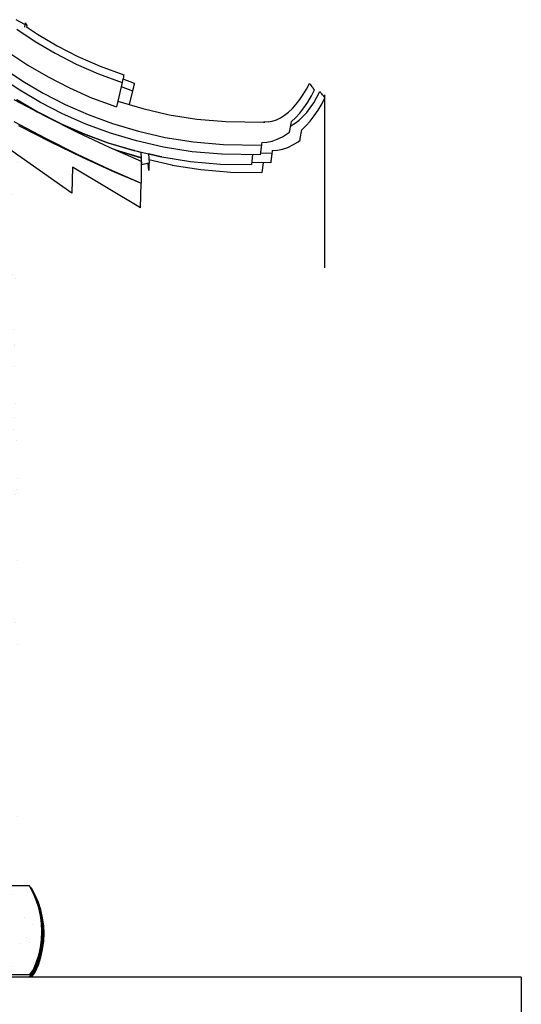
# Model space of a CAD drawing. Units: millimetres. Extents: x 498241790 to 498639564, y 3067571592 to 3067904312.
# Drawn here: x 498513568 to 498515217, y 3067721120 to 3067724356 of the extents above; entities that cross this region are included whole.
import ezdxf

# ---------------------------------------------------------------- set-up
doc = ezdxf.new("R2010")
doc.units = ezdxf.units.MM
doc.header["$LTSCALE"] = 10
doc.header["$MEASUREMENT"] = 0
doc.linetypes.add('DASH', pattern=[0.35, 0.25, -0.1])
for name, color, linetype in [('PUB_DIM', 3, 'Continuous'), ('WL-内轮廓线', 2, 'Continuous'), ('WL-填充', 8, 'Continuous'), ('WL-外轮廓线', 4, 'Continuous')]:
    doc.layers.add(name, color=color, linetype=linetype)

msp = doc.modelspace()

# ---------------------------------------------------------------- hatches: boundary and pattern name
at = {"layer": 'WL-填充'}
h = msp.add_hatch(dxfattribs=at)
h.set_pattern_fill('AR-SAND', color=256, scale=50)
h.set_pattern_definition([(37.5, (498448580.72, 3067725915.3), (-4.00008, 122.35331), [0, -96.52, 0, -107.95, 0, -103.1875]), (7.5, (498448580.72, 3067725915.3), (112.38082, 179.20628), [0, -52.07, 0, -86.995, 0, -33.3375]), (327.5, (498448502.61, 3067725915.3), (197.7481, 0.3593), [0, -31.75, 0, -114.3, 0, -149.225]), (317.5, (498448502.61, 3067725915.3), (190.8891, 55.73233), [0, -15.875, 0, -74.93, 0, -85.725])])
h.paths.add_polyline_path([(498513259.1, 3067724124.3), (498510496.3, 3067724124.3), (498510277.2, 3067723970.1), (498510220, 3067723924.3), (498513543.2, 3067723924.3)])
h.paths.add_polyline_path([(498510390.4, 3067723924.3), (498510212.2, 3067723924.3), (498510192.8, 3067723910.6), (498510192.8, 3067721646.4), (498510390.4, 3067721646.4)])
h.paths.add_polyline_path([(498513562.6, 3067723910.6), (498513543.2, 3067723924.3), (498513365, 3067723924.3), (498513365, 3067721509.3), (498513562.6, 3067721509.3)])
h.paths.add_polyline_path([(498513640.3, 3067721385.5), (498513636.8, 3067721411.5), (498513631.1, 3067721436.5), (498513631.1, 3067721436.5), (498513622.9, 3067721462), (498513612.6, 3067721486.2), (498513600.2, 3067721509.3), (498513330.7, 3067721509.3), (498513318.3, 3067721486.2), (498513308, 3067721462), (498513299.9, 3067721437.1), (498513294.1, 3067721411.5), (498513290.6, 3067721385.5), (498513289.4, 3067721359.3), (498513290.6, 3067721333.1), (498513294.1, 3067721307.1), (498513299.9, 3067721281.6), (498513308, 3067721256.6), (498513318.3, 3067721232.5), (498513330.7, 3067721209.3), (498513600.2, 3067721209.3), (498513612.6, 3067721232.5), (498513622.9, 3067721256.6), (498513631, 3067721281.6), (498513636.8, 3067721307.1), (498513640.3, 3067721333.1), (498513641.5, 3067721359.3)])
h.paths.add_polyline_path([(498510515.7, 3067721646.4), (498510127.3, 3067721646.4), (498510127.3, 3067721209.3), (498510515.7, 3067721209.3)])

# ---------------------------------------------------------------- linework, layer by layer
at = {"layer": 'PUB_DIM', "color": 8, "linetype": 'DASH'}
msp.add_lwpolyline([(498514571.7, 3067723540.5), (498514571.7, 3067724108.7)], dxfattribs=at)
at = {"layer": 'WL-内轮廓线'}
for p, q in [((498513585.5, 3067724339.7), (498513556.3, 3067724356)), ((498513586.5, 3067724345.3), (498513584.1, 3067724331.4)), ((498513586.5, 3067724345.3), (498513591.2, 3067724336.5)), ((498513558.7, 3067724324.6), (498513619.6, 3067724284.1)), ((498513591.2, 3067724336.5), (498513590.1, 3067724330.5)), ((498513590.5, 3067724332.5), (498513626.4, 3067724308.6)), ((498513626.4, 3067724308.6), (498513690.9, 3067724270.6)), ((498513619.6, 3067724284.1), (498513684.6, 3067724245.8)), ((498513532.8, 3067724248.6), (498513595.1, 3067724207)), ((498513684.6, 3067724245.8), (498513753.7, 3067724210.3)), ((498513690.9, 3067724270.6), (498513759.5, 3067724235.3)), ((498513739.5, 3067723786.1), (498513112.1, 3067724227.7)), ((498513571.2, 3067724223), (498513571.2, 3067724223)), ((498513753.7, 3067724210.3), (498513827, 3067724177.9)), ((498513759.5, 3067724235.3), (498513832.3, 3067724203.2)), ((498513515, 3067724196.5), (498513578.4, 3067724154.3)), ((498513595.1, 3067724207), (498513595.2, 3067724207)), ((498513595.2, 3067724207), (498513661.6, 3067724167.9)), ((498513827, 3067724177.9), (498513905.1, 3067724149.1)), ((498513832.3, 3067724203.2), (498513910.1, 3067724174.4)), ((498513568.7, 3067724123.9), (498513504.8, 3067724166.5)), ((498513578.4, 3067724154.3), (498513645.9, 3067724114.6)), ((498513661.6, 3067724167.9), (498513661.7, 3067724167.9)), ((498513661.7, 3067724167.9), (498513732.2, 3067724131.6)), ((498513905.1, 3067724149.1), (498513886.1, 3067724069.3)), ((498513906.7, 3067724156.2), (498513905.1, 3067724149.1)), ((498513908, 3067724162.4), (498513906.7, 3067724156.2)), ((498513907.8, 3067724161.3), (498513944.5, 3067724147.8)), ((498513909.1, 3067724167.5), (498513908, 3067724162.4)), ((498513909.8, 3067724171.3), (498513909.1, 3067724167.5)), ((498513910.2, 3067724173.6), (498513909.8, 3067724171.3)), ((498513910.1, 3067724174.4), (498513910.2, 3067724173.6)), ((498513944.2, 3067724144.6), (498513943.4, 3067724140.9)), ((498513944.5, 3067724147), (498513944.2, 3067724144.6)), ((498513944.5, 3067724147.8), (498513944.5, 3067724147)), ((498514511, 3067724127.6), (498514520.6, 3067724146.6)), ((498514521.1, 3067724146.2), (498514520.6, 3067724146.6)), ((498514521.9, 3067724145.2), (498514521.1, 3067724146.2)), ((498514523.3, 3067724143.7), (498514521.9, 3067724145.2)), ((498514525, 3067724141.5), (498514523.3, 3067724143.7)), ((498513636.8, 3067724083.8), (498513568.7, 3067724123.9)), ((498513645.9, 3067724114.6), (498513717.5, 3067724077.7)), ((498513732.2, 3067724131.6), (498513732.3, 3067724131.6)), ((498513732.3, 3067724131.6), (498513807, 3067724098.6)), ((498513902, 3067724136.2), (498513939.4, 3067724122.4)), ((498513939.4, 3067724122.4), (498513928.6, 3067724076.8)), ((498513941, 3067724129.6), (498513939.4, 3067724122.4)), ((498513942.4, 3067724135.8), (498513941, 3067724129.6)), ((498513943.4, 3067724140.9), (498513942.4, 3067724135.8)), ((498514500.5, 3067724109.8), (498514511, 3067724127.6)), ((498514527.1, 3067724138.8), (498514525, 3067724141.5)), ((498514527, 3067724105.3), (498514537.3, 3067724125.6)), ((498514529.6, 3067724135.7), (498514527.1, 3067724138.8)), ((498514531.4, 3067724133.3), (498514529.6, 3067724135.7)), ((498514533.3, 3067724130.8), (498514531.4, 3067724133.3)), ((498514535.3, 3067724128.2), (498514533.3, 3067724130.8)), ((498514537.3, 3067724125.6), (498514535.3, 3067724128.2)), ((498514545.3, 3067724101), (498514555, 3067724119.9)), ((498514555.4, 3067724119.6), (498514555, 3067724119.9)), ((498514556.3, 3067724118.6), (498514555.4, 3067724119.6)), ((498514557.6, 3067724117), (498514556.3, 3067724118.6)), ((498514559.4, 3067724114.8), (498514557.6, 3067724117)), ((498514561.5, 3067724112.2), (498514559.4, 3067724114.8)), ((498514564, 3067724109), (498514561.5, 3067724112.2)), ((498513549.1, 3067724093.9), (498513653, 3067724038.8)), ((498513557.4, 3067724093.8), (498513626.1, 3067724053.4)), ((498513558.2, 3067724093.7), (498513626.9, 3067724053.3)), ((498513559.1, 3067724093.5), (498513627.7, 3067724053.1)), ((498513709.1, 3067724046.7), (498513636.8, 3067724083.8)), ((498513807, 3067724098.6), (498513807.1, 3067724098.5)), ((498513807.1, 3067724098.5), (498513886, 3067724069.4)), ((498513890.5, 3067724088.1), (498513972.6, 3067724063.6)), ((498514477.5, 3067724078.2), (498514489.3, 3067724093.3)), ((498514489.3, 3067724093.3), (498514500.5, 3067724109.8)), ((498514502.3, 3067724066.1), (498514515, 3067724084.9)), ((498514515, 3067724084.9), (498514527, 3067724105.3)), ((498514523.6, 3067724066.6), (498514534.8, 3067724083.1)), ((498514534.8, 3067724083.1), (498514545.3, 3067724101)), ((498514549.4, 3067724058.3), (498514561.3, 3067724078.6)), ((498514561.3, 3067724078.6), (498514571.7, 3067724098.9)), ((498514565.8, 3067724106.7), (498514564, 3067724109)), ((498514567.7, 3067724104.2), (498514565.8, 3067724106.7)), ((498514569.7, 3067724101.6), (498514567.7, 3067724104.2)), ((498514571.7, 3067724098.9), (498514569.7, 3067724101.6)), ((498513626.1, 3067724053.4), (498513698.9, 3067724015.9)), ((498513699.8, 3067724015.8), (498513626.9, 3067724053.3)), ((498513627.7, 3067724053.1), (498513700.6, 3067724015.6)), ((498513785.6, 3067724012.9), (498513709.1, 3067724046.7)), ((498513717.5, 3067724077.7), (498513793.5, 3067724044.2)), ((498513886.1, 3067724069.3), (498513886, 3067724069.4)), ((498513886.1, 3067724069.3), (498513886.2, 3067724069.3)), ((498513972.6, 3067724063.6), (498514059.7, 3067724043.7)), ((498514439.1, 3067724042.4), (498514452.3, 3067724052.6)), ((498514452.3, 3067724052.6), (498514465.1, 3067724064.6)), ((498514465.1, 3067724064.6), (498514477.5, 3067724078.2)), ((498514474.7, 3067724033.4), (498514488.8, 3067724048.9)), ((498514488.8, 3067724048.9), (498514502.3, 3067724066.1)), ((498514499.5, 3067724037.9), (498514511.8, 3067724051.5)), ((498514511.8, 3067724051.5), (498514523.6, 3067724066.6)), ((498514536.6, 3067724039.5), (498514549.4, 3067724058.3)), ((498513549.1, 3067724021.7), (498513653, 3067723966.7)), ((498513653, 3067724038.8), (498513757.4, 3067723986.6)), ((498513698.9, 3067724015.9), (498513776.1, 3067723981.9)), ((498513699.8, 3067724015.8), (498513777, 3067723981.7)), ((498513700.6, 3067724015.6), (498513777.8, 3067723981.5)), ((498513793.5, 3067724044.2), (498513873.7, 3067724014.6)), ((498513873.7, 3067724014.6), (498513958.3, 3067723989.3)), ((498514059.7, 3067724043.7), (498514150.9, 3067724029.2)), ((498514150.9, 3067724029.2), (498514245.8, 3067724021)), ((498514245.8, 3067724021), (498514371.3, 3067724019.2)), ((498514384.8, 3067724019.9), (498514371.3, 3067724019.2)), ((498514371.4, 3067724018.6), (498514371.3, 3067724019.2)), ((498514371.4, 3067724018.6), (498514371.4, 3067724016.8)), ((498514371.4, 3067724016.8), (498514371.4, 3067724018.6)), ((498514371.4, 3067724016.8), (498514371.4, 3067724016.8)), ((498514384.8, 3067724019.9), (498514398.4, 3067724022.7)), ((498514398.4, 3067724022.7), (498514412.1, 3067724027.4)), ((498514412.1, 3067724027.4), (498514425.7, 3067724034)), ((498514425.7, 3067724034), (498514439.1, 3067724042.4)), ((498514459.5, 3067724009.4), (498514460.5, 3067724015.1)), ((498514460, 3067724007.3), (498514473.5, 3067724015.8)), ((498514460.5, 3067724015.1), (498514461.5, 3067724021.1)), ((498514461.5, 3067724021.1), (498514474.7, 3067724033.4)), ((498514473.5, 3067724015.8), (498514486.6, 3067724026)), ((498514486.6, 3067724026), (498514499.5, 3067724037.9)), ((498514509, 3067724006.8), (498514523.1, 3067724022.2)), ((498514523.1, 3067724022.2), (498514536.6, 3067724039.5)), ((498513564.8, 3067724008.6), (498513669, 3067723955.1)), ((498513757.4, 3067723986.6), (498513862.3, 3067723937.3)), ((498513776.1, 3067723981.9), (498513857.7, 3067723951.7)), ((498513777, 3067723981.7), (498513858.5, 3067723951.5)), ((498513777.8, 3067723981.5), (498513859.4, 3067723951.4)), ((498513866.5, 3067723983), (498513785.6, 3067724012.9)), ((498513951.8, 3067723957.5), (498513866.5, 3067723983)), ((498513958.3, 3067723989.3), (498514047, 3067723969)), ((498514432, 3067723971.1), (498514448.8, 3067723981.7)), ((498514448.8, 3067723981.7), (498514455.4, 3067723986.8)), ((498514455.4, 3067723986.8), (498514456.4, 3067723992.2)), ((498514456.4, 3067723992.2), (498514457.4, 3067723997.8)), ((498514457.4, 3067723997.8), (498514458.4, 3067724003.6)), ((498514458.4, 3067724003.6), (498514459.5, 3067724009.4)), ((498514459, 3067724006.8), (498514460, 3067724007.3)), ((498514492.8, 3067723976.9), (498514493.8, 3067723982.7)), ((498514493.8, 3067723982.7), (498514494.8, 3067723988.5)), ((498514494.8, 3067723988.5), (498514495.9, 3067723994.5)), ((498514495.9, 3067723994.5), (498514509, 3067724006.8)), ((498513653, 3067723966.7), (498513757.4, 3067723914.5)), ((498513669, 3067723955.1), (498513773.7, 3067723904.4)), ((498513857.7, 3067723951.7), (498513943.6, 3067723926)), ((498513858.5, 3067723951.5), (498513944.4, 3067723925.9)), ((498513859.4, 3067723951.4), (498513945.2, 3067723925.7)), ((498514041.2, 3067723937), (498513951.8, 3067723957.5)), ((498514047, 3067723969), (498514139.9, 3067723954.3)), ((498514139.9, 3067723954.3), (498514236.6, 3067723945.9)), ((498514364.2, 3067723952.6), (498514363.6, 3067723948.2)), ((498514364.2, 3067723952.6), (498514381, 3067723953.6)), ((498514381, 3067723953.6), (498514398, 3067723957.1)), ((498514398, 3067723957.1), (498514415.1, 3067723962.9)), ((498514415.1, 3067723962.9), (498514432, 3067723971.1)), ((498514466.4, 3067723944.5), (498514483.2, 3067723955)), ((498514483.2, 3067723955), (498514489.8, 3067723960.1)), ((498514489.8, 3067723960.1), (498514490.8, 3067723965.6)), ((498514490.8, 3067723965.6), (498514491.8, 3067723971.2)), ((498514491.8, 3067723971.2), (498514492.8, 3067723976.9)), ((498513862.3, 3067723937.3), (498513967.5, 3067723890.9)), ((498513875.2, 3067723931.6), (498513893.7, 3067723924.7)), ((498513877.3, 3067723930.7), (498513892.9, 3067723924.9)), ((498513879.5, 3067723929.7), (498513892, 3067723925.1)), ((498513892, 3067723925.1), (498513967.5, 3067723902.5)), ((498513892.9, 3067723924.9), (498513967.5, 3067723902.6)), ((498513893.7, 3067723924.7), (498513967.4, 3067723902.7)), ((498513945.2, 3067723925.7), (498513943.6, 3067723926)), ((498513945.2, 3067723925.7), (498513991.3, 3067723915.2)), ((498513945.2, 3067723925.7), (498513966.2, 3067723920.8)), ((498513966.2, 3067723920.9), (498513969.1, 3067723878.8)), ((498514134.8, 3067723922.2), (498514041.2, 3067723937)), ((498514232.3, 3067723913.7), (498514134.8, 3067723922.2)), ((498514236.6, 3067723945.9), (498514363, 3067723944)), ((498514359.9, 3067723919.2), (498514359.6, 3067723916.5)), ((498514359.7, 3067723917.9), (498514397.4, 3067723917.4)), ((498514360.2, 3067723922), (498514359.9, 3067723919.2)), ((498514360.5, 3067723925), (498514360.2, 3067723922)), ((498514360.9, 3067723928), (498514360.5, 3067723925)), ((498514361.3, 3067723931), (498514360.9, 3067723928)), ((498514361.7, 3067723933.9), (498514361.3, 3067723931)), ((498514362, 3067723936.8), (498514361.7, 3067723933.9)), ((498514362.4, 3067723939.4), (498514362, 3067723936.8)), ((498514362.7, 3067723941.9), (498514362.4, 3067723939.4)), ((498514363, 3067723944), (498514362.7, 3067723941.9)), ((498514363.6, 3067723948.2), (498514363, 3067723944)), ((498514397.4, 3067723917.4), (498514397.1, 3067723915.2)), ((498514398, 3067723921.6), (498514397.4, 3067723917.4)), ((498514398.6, 3067723926), (498514398, 3067723921.6)), ((498514398.6, 3067723926), (498514415.4, 3067723927)), ((498514415.4, 3067723927), (498514432.4, 3067723930.4)), ((498514432.4, 3067723930.4), (498514449.4, 3067723936.3)), ((498514449.4, 3067723936.3), (498514466.4, 3067723944.5)), ((498513757.4, 3067723914.5), (498513862.3, 3067723865.1)), ((498513773.7, 3067723904.4), (498513878.7, 3067723856.5)), ((498513967.5, 3067723890.9), (498513967.5, 3067723818.7)), ((498513993.5, 3067723884.3), (498513969.1, 3067723878.8)), ((498514033.7, 3067723905.4), (498513991.3, 3067723915.2)), ((498513991.3, 3067723915.2), (498513993.5, 3067723884.3)), ((498513991.3, 3067723915.1), (498514033.7, 3067723905.4)), ((498513992.6, 3067723896.1), (498514068.1, 3067723878.8)), ((498514034.2, 3067723905.3), (498514033.7, 3067723905.4)), ((498514034.6, 3067723905.2), (498514034.2, 3067723905.3)), ((498514034.6, 3067723905.2), (498514034.7, 3067723905.2)), ((498514035.4, 3067723905.1), (498514034.7, 3067723905.2)), ((498514035.4, 3067723905.1), (498514129.7, 3067723890.2)), ((498514129.7, 3067723890.2), (498514228, 3067723881.6)), ((498514359.1, 3067723911.9), (498514232.3, 3067723913.7)), ((498514333.8, 3067723912.3), (498514329.9, 3067723880.1)), ((498514393.5, 3067723885.2), (498514330.6, 3067723886.2)), ((498514359.3, 3067723914.1), (498514359.1, 3067723911.9)), ((498514359.6, 3067723916.5), (498514359.3, 3067723914.1)), ((498514368.2, 3067723885.6), (498514364.2, 3067723853.5)), ((498514393.7, 3067723887.4), (498514393.5, 3067723885.2)), ((498514393.9, 3067723889.9), (498514393.7, 3067723887.4)), ((498514394.2, 3067723892.5), (498514393.9, 3067723889.9)), ((498514394.6, 3067723895.4), (498514394.2, 3067723892.5)), ((498514394.9, 3067723898.3), (498514394.6, 3067723895.4)), ((498514395.3, 3067723901.3), (498514394.9, 3067723898.3)), ((498514395.6, 3067723904.4), (498514395.3, 3067723901.3)), ((498514396, 3067723907.3), (498514395.6, 3067723904.4)), ((498514396.4, 3067723910.1), (498514396, 3067723907.3)), ((498514396.7, 3067723912.8), (498514396.4, 3067723910.1)), ((498514397.1, 3067723915.2), (498514396.7, 3067723912.8)), ((498513741.4, 3067723871.4), (498513739.5, 3067723786.1)), ((498513965.8, 3067723737.4), (498513741.4, 3067723871.4)), ((498513862.3, 3067723865.1), (498513967.5, 3067723818.7)), ((498513878.7, 3067723856.5), (498513967.5, 3067723818.7)), ((498513993.1, 3067723860.8), (498513990.8, 3067723883.7)), ((498513993.1, 3067723884.2), (498513993.1, 3067723860.8)), ((498514068.5, 3067723878.7), (498514068.1, 3067723878.8)), ((498514068.9, 3067723878.6), (498514068.5, 3067723878.7)), ((498514068.9, 3067723878.6), (498514069, 3067723878.6)), ((498514069.8, 3067723878.4), (498514069, 3067723878.6)), ((498514069.8, 3067723878.4), (498514164.1, 3067723863.5)), ((498514164.1, 3067723863.5), (498514262.3, 3067723855)), ((498514228, 3067723881.6), (498514329.9, 3067723880.1)), ((498514262.3, 3067723855), (498514364.2, 3067723853.5)), ((498513965.8, 3067723737.4), (498513967.5, 3067723818.7))]:
    msp.add_line(p, q, dxfattribs=at)
at = {"layer": 'WL-外轮廓线'}
for p, q in [((498513600.2, 3067721509.3), (498513330.7, 3067721509.3)), ((498513612.6, 3067721486.2), (498513600.2, 3067721509.3)), ((498513604, 3067721502.2), (498513607, 3067721502.2)), ((498513617.1, 3067721479.1), (498513604.7, 3067721502.2)), ((498513619.4, 3067721479.1), (498513607, 3067721502.2)), ((498513622.9, 3067721462), (498513612.6, 3067721486.2)), ((498513627.4, 3067721454.9), (498513617.1, 3067721479.1)), ((498513629.7, 3067721454.9), (498513619.4, 3067721479.1)), ((498513631, 3067721437.1), (498513622.9, 3067721462)), ((498513635.5, 3067721430), (498513627.4, 3067721454.9)), ((498513637.8, 3067721430), (498513629.7, 3067721454.9)), ((498513636.8, 3067721411.5), (498513631, 3067721437.1)), ((498513633.2, 3067721430), (498513631.1, 3067721436.5)), ((498513639.1, 3067721404.4), (498513633.2, 3067721430)), ((498513641.3, 3067721404.4), (498513635.5, 3067721430)), ((498513643.6, 3067721404.4), (498513637.8, 3067721430)), ((498513640.3, 3067721385.5), (498513636.8, 3067721411.5)), ((498513642.6, 3067721378.4), (498513639.1, 3067721404.4)), ((498513644.8, 3067721378.4), (498513641.3, 3067721404.4)), ((498513647.1, 3067721378.4), (498513643.6, 3067721404.4)), ((498513641.5, 3067721359.3), (498513640.3, 3067721385.5)), ((498513643.7, 3067721352.2), (498513642.6, 3067721378.4)), ((498513646, 3067721352.2), (498513644.8, 3067721378.4)), ((498513648.3, 3067721352.2), (498513647.1, 3067721378.4)), ((498513636.8, 3067721307.1), (498513640.3, 3067721333.1)), ((498513640.3, 3067721333.1), (498513641.5, 3067721359.3)), ((498513640.3, 3067721326), (498513641.5, 3067721352.2)), ((498513641.5, 3067721352.2), (498513641.3, 3067721355.8)), ((498513642.6, 3067721326), (498513643.7, 3067721352.2)), ((498513644.8, 3067721326), (498513646, 3067721352.2)), ((498513647.1, 3067721326), (498513648.3, 3067721352.2)), ((498513631, 3067721281.6), (498513636.8, 3067721307.1)), ((498513631, 3067721274.5), (498513636.8, 3067721300)), ((498513633.2, 3067721274.5), (498513639.1, 3067721300)), ((498513635.5, 3067721274.5), (498513641.3, 3067721300)), ((498513636.8, 3067721300), (498513640.3, 3067721326)), ((498513637.8, 3067721274.5), (498513643.6, 3067721300)), ((498513639.1, 3067721300), (498513642.6, 3067721326)), ((498513641.3, 3067721300), (498513644.8, 3067721326)), ((498513643.6, 3067721300), (498513647.1, 3067721326)), ((498513622.9, 3067721256.6), (498513631, 3067721281.6)), ((498513622.9, 3067721249.5), (498513631, 3067721274.5)), ((498513625.1, 3067721249.5), (498513633.2, 3067721274.5)), ((498513627.4, 3067721249.5), (498513635.5, 3067721274.5)), ((498513629.7, 3067721249.5), (498513637.8, 3067721274.5)), ((498513600.2, 3067721216.4), (498513612.6, 3067721232.5)), ((498513612.6, 3067721232.5), (498513622.9, 3067721256.6)), ((498513612.6, 3067721225.4), (498513622.9, 3067721249.5)), ((498513614.9, 3067721225.4), (498513625.1, 3067721249.5)), ((498513617.1, 3067721225.4), (498513627.4, 3067721249.5)), ((498513619.4, 3067721225.4), (498513629.7, 3067721249.5)), ((498513600.2, 3067721216.4), (498513330.7, 3067721216.4)), ((498513607, 3067721209.3), (498513330.7, 3067721209.3)), ((498513600.2, 3067721209.3), (498513612.6, 3067721225.4)), ((498513602.4, 3067721209.3), (498513614.9, 3067721225.4)), ((498513604.7, 3067721209.3), (498513617.1, 3067721225.4)), ((498513607, 3067721209.3), (498513619.4, 3067721225.4))]:
    msp.add_line(p, q, dxfattribs=at)
for points in [[(498515217.3, 3067721209.3), (498507727.3, 3067721209.3)], [(498515217.3, 3067721209.3), (498515217.3, 3067719406.1)]]:
    msp.add_lwpolyline(points, dxfattribs=at)

doc.saveas('drawing.dxf')
